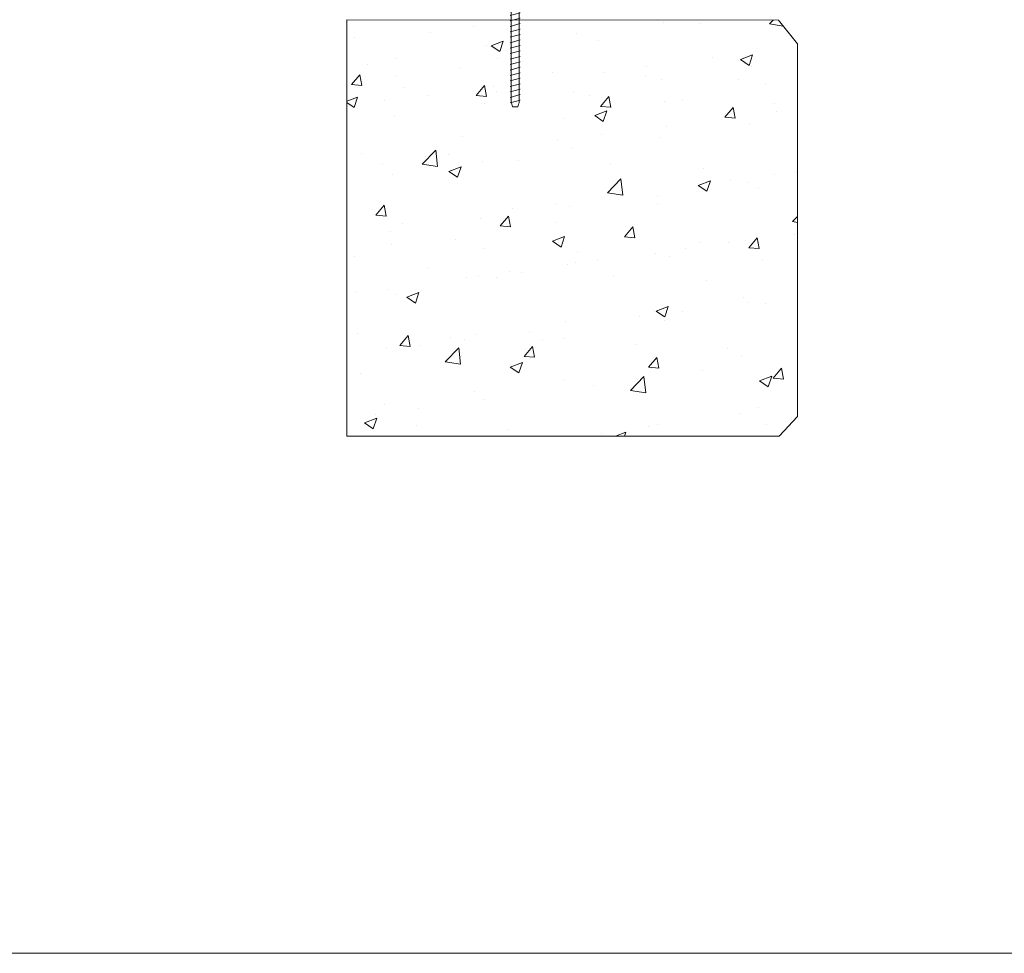
# Model space of a CAD drawing. Units: millimetres. Extents: x -4783 to -784, y -193 to 2777.
# Drawn here: x -3504 to -2784, y -193 to 491 of the extents above; entities that cross this region are included whole.
import ezdxf

# ---------------------------------------------------------------- set-up
doc = ezdxf.new("R2010")
doc.units = ezdxf.units.MM
doc.linetypes.add('ACAD_ISO07W100', pattern=[3, 0, -3])
doc.layers.add('Lumon', color=7, linetype='Continuous', lineweight=13)

# ---------------------------------------------------------------- blocks, each defined once
blk = doc.blocks.new('Betoniruuvi 7.5x75')
for p, q in [((-73.5, -1.87), (-73.5, 1.87)), ((-68.5, -3.75), (-70.5, 3.75)), ((1.5, 3), (-69.65, 3)), ((-64.5, -3.75), (-66.5, 3.75)), ((-60.5, -3.75), (-62.5, 3.75)), ((-56.5, -3.75), (-58.5, 3.75)), ((-52.5, -3.75), (-54.5, 3.75)), ((-48.5, -3.75), (-50.5, 3.75)), ((-44.5, -3.75), (-46.5, 3.75)), ((-40.5, -3.75), (-42.5, 3.75)), ((-36.5, -3.75), (-38.5, 3.75)), ((-32.5, -3.75), (-34.5, 3.75)), ((-28.5, -3.75), (-30.5, 3.75)), ((-24.5, -3.75), (-26.5, 3.75)), ((-20.5, -3.75), (-22.5, 3.75)), ((-16.5, -3.75), (-18.5, 3.75)), ((-12.5, -3.75), (-14.5, 3.75)), ((-8.5, -3.75), (-10.5, 3.75)), ((-4.5, -3.75), (-6.5, 3.75)), ((1.5, -5.88), (1.5, 5.13)), ((1.5, -2.12), (1.5, 2.12)), ((2.24, 6.62), (3.29, 6.62)), ((1.5, -3), (-69.65, -3)), ((3.29, -6.62), (2.24, -6.62))]:
    blk.add_line(p, q)
blk.add_lwpolyline([(0, -7.5), (1.5, -7.5), (1.5, 7.5), (0, 7.5)], close=True)
at = {"linetype": 'ACAD_ISO07W100', "ltscale": 0.1}
blk.add_lwpolyline([(5.42, -2.21), (2.98, -2.21), (2.24, 0), (2.98, 2.21), (5.42, 2.21)], dxfattribs=at)
for centre, radius, start, end in [((-64.47, -21.8), 25.34, 101.806, 110.87886), ((3.2, 5.22), 1.7, 124.51777, 182.79892), ((3.29, 5.15), 1.47, 15.43963, 90), ((-12.91, 0), 18.47, 342.54038, 17.45962), ((-64.47, 21.8), 25.34, 249.12114, 258.194), ((2.24, -5.88), 0.736, 180, 270), ((3.29, -5.15), 1.47, 270, 344.56037)]:
    blk.add_arc(centre, radius, start, end)

msp = doc.modelspace()

# ---------------------------------------------------------------- hatches: boundary and pattern name
at = {"layer": 'Lumon'}
h = msp.add_hatch(dxfattribs=at)
h.set_pattern_fill('AR-CONC', color=256, scale=0.5)
h.set_pattern_definition([(50, (-5295.03, -1164.32), (91.0923, -7.9695), [9.525, -104.775]), (355, (-5295.03, -1164.32), (-17.6217, 95.5284), [7.62, -83.8203]), (100.4514, (-5287.44, -1164.99), (73.4706, 87.559), [8.095, -89.045]), (46.184, (-5295.03, -1138.92), (135.5395, -21.021), [14.2875, -157.1625]), (96.6356, (-5283.74, -1140.67), (118.702, 123.713), [12.1425, -133.568]), (351.184, (-5295.03, -1138.92), (118.702, 123.713), [11.43, -125.73]), (21, (-5282.33, -1145.27), (75.8072, -51.1326), [9.525, -104.775]), (326, (-5282.33, -1145.27), (30.901, 92.094), [7.62, -83.82]), (71.4514, (-5276.01, -1149.53), (106.7082, 40.9614), [8.095, -89.045]), (37.5, (-5295.03, -1164.32), (1.5443, 42.27752), [0, -82.804, 0, -85.09, 0, -84.1375]), (7.5, (-5295.03, -1164.32), (33.4098, 50.0903), [0, -48.514, 0, -80.899, 0, -32.0675]), (327.5, (-5323.35, -1164.32), (67.7953, -2.86437), [0, -31.75, 0, -99.06, 0, -131.445]), (317.5, (-5336.05, -1164.32), (74.0646, 12.7132), [0, -41.275, 0, -65.786, 0, -93.345])])
h.paths.add_polyline_path([(-3264.95, 186.19), (-2948.47, 186.03), (-2934.95, 200.48), (-2934.95, 473.36), (-2948.88, 490.86), (-3264.95, 491.02)])

# ---------------------------------------------------------------- linework, layer by layer
at = {"layer": 'Lumon', "ltscale": 0.5}
msp.add_lwpolyline([(-4782.8, -192.58), (-784.25, -192.58), (-784.25, 2777.42), (-4782.8, 2777.42)], close=True, dxfattribs=at)
at = {"layer": 'Lumon'}
msp.add_lwpolyline([(-3264.95, 491.02), (-2948.88, 490.86), (-2934.95, 473.36), (-2934.95, 200.48), (-2948.47, 186.03), (-2948.47, 186.03), (-3264.95, 186.19)], close=True, dxfattribs=at)

# ---------------------------------------------------------------- block references
at = {"layer": 'Lumon', "rotation": 90}
msp.add_blockref('Betoniruuvi 7.5x75', (-3141.6, 500.79), dxfattribs=at)

doc.saveas('drawing.dxf')
